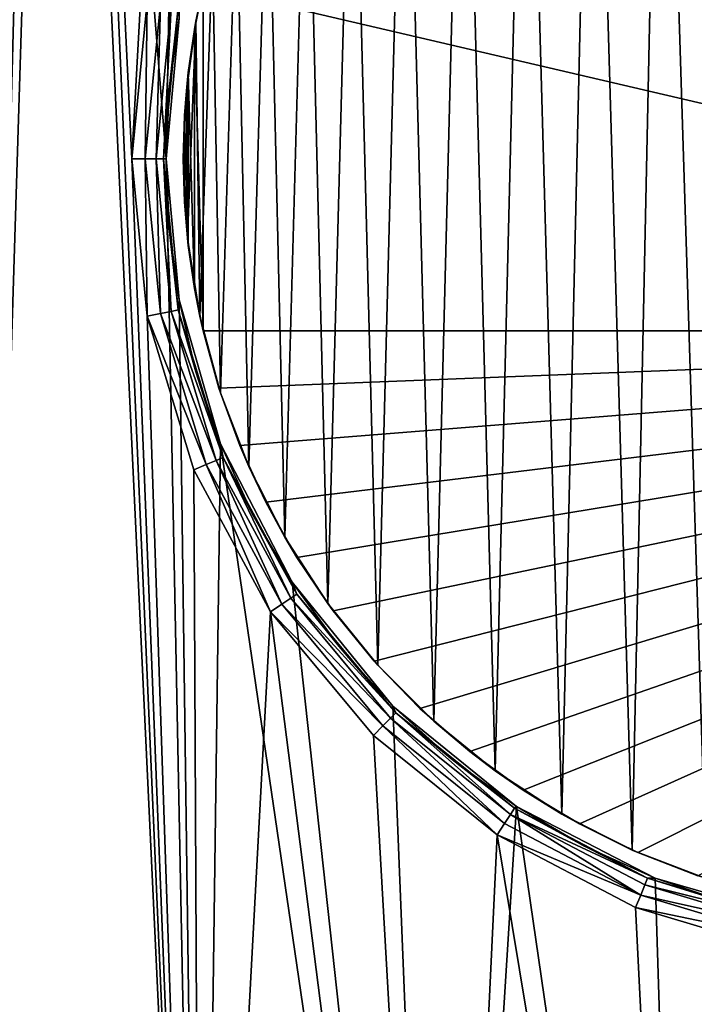
# Model space of a CAD drawing. Units: inches. Extents: x 0 to 35.5, y -35.4 to 0.
# Drawn here: x 6.9 to 7, y -25 to -24.7 of the extents above; entities that cross this region are included whole.
import ezdxf

# ---------------------------------------------------------------- set-up
doc = ezdxf.new("R2010")
doc.units = ezdxf.units.IN
doc.header["$MEASUREMENT"] = 0
doc.layers.add('72_EGR_BASE_CUSTOMARTICLE', color=7, linetype='Continuous')
doc.layers.add('SKP_Layer 01_D3G', color=7, linetype='Continuous')

# ---------------------------------------------------------------- blocks, each defined once
blk = doc.blocks.new('3e800f50-e673-437e-bf34-05a8659aa9f2')
at = {"layer": 'SKP_Layer 01_D3G', "color": 7, "true_color": 0xffffff}
for points in [[(-17.63654, -17.6378, 27.95276), (-17.63654, -5.98425, 27.95276), (17.63654, -5.98425, 27.95276)], [(-17.63654, -5.98425, 28.74016), (17.63654, -17.6378, 28.74016), (17.63654, -5.98425, 28.74016)], [(-17.63654, -17.6378, 27.95276), (17.63654, -5.98425, 27.95276), (17.63654, -17.6378, 27.95276)], [(-17.63654, -5.98425, 28.74016), (-17.63654, -17.6378, 28.74016), (17.63654, -17.6378, 28.74016)]]:
    blk.add_3dface(points, dxfattribs=at)
blk = doc.blocks.new('283fc9a9-9864-429d-b07a-db8481ba773d')
at = {"layer": 'SKP_Layer 01_D3G', "color": 0}
for points in [[(-10.80093, -6.70016, 0.72301), (-10.80709, -7.04724, 0.72301), (-10.8339, -6.70964, 0.72301)], [(-10.80709, -7.04724, 0.72301), (-10.80093, -6.70016, 0.72301), (-10.80413, -7.01501, 0.72301)], [(-10.81496, -7.04724, 0.81417), (-10.79614, -6.70673, 0.81417), (-10.83093, -6.71708, 0.81417)], [(-10.79614, -6.70673, 0.81417), (-10.81496, -7.04724, 0.81417), (-10.81141, -7.01125, 0.81417)], [(-10.85298, -7.42807, 0.72301), (-10.86614, -6.7126, 0.72301), (-10.8339, -6.70964, 0.72301)], [(-10.85298, -7.42807, 0.72301), (-10.8339, -6.70964, 0.72301), (-10.79911, -7.44733, 0.72301)], [(-10.79911, -7.44733, 0.72301), (-10.8339, -6.70964, 0.72301), (-10.80709, -7.04724, 0.72301)], [(-10.86662, -6.72047, 0.81417), (-10.85298, -7.42807, 0.81417), (-10.83093, -6.71708, 0.81417)], [(-10.83093, -6.71708, 0.81417), (-10.85298, -7.42807, 0.81417), (-10.79911, -7.44733, 0.81417)], [(-10.83093, -6.71708, 0.81417), (-10.79911, -7.44733, 0.81417), (-10.81496, -7.04724, 0.81417)], [(-10.68345, -7.21199, 0.72301), (-10.69369, -6.88618, 0.72301), (-10.67759, -6.8807, 0.72301)], [(-10.70038, -7.2055, 0.72301), (-10.70948, -6.89337, 0.72301), (-10.69369, -6.88618, 0.72301)], [(-10.70038, -7.2055, 0.72301), (-10.69369, -6.88618, 0.72301), (-10.68345, -7.21199, 0.72301)], [(-10.71653, -7.19726, 0.72301), (-10.72471, -6.90225, 0.72301), (-10.70948, -6.89337, 0.72301)], [(-10.71653, -7.19726, 0.72301), (-10.70948, -6.89337, 0.72301), (-10.70038, -7.2055, 0.72301)], [(-10.73174, -7.18739, 0.72301), (-10.73911, -6.91276, 0.72301), (-10.72471, -6.90225, 0.72301)], [(-10.73174, -7.18739, 0.72301), (-10.72471, -6.90225, 0.72301), (-10.71653, -7.19726, 0.72301)], [(-10.74584, -7.17598, 0.72301), (-10.75241, -6.92475, 0.72301), (-10.73911, -6.91276, 0.72301)], [(-10.74584, -7.17598, 0.72301), (-10.73911, -6.91276, 0.72301), (-10.73174, -7.18739, 0.72301)], [(-10.75866, -7.16316, 0.72301), (-10.76441, -6.93806, 0.72301), (-10.75241, -6.92475, 0.72301)], [(-10.75866, -7.16316, 0.72301), (-10.75241, -6.92475, 0.72301), (-10.74584, -7.17598, 0.72301)], [(-10.77007, -7.14906, 0.72301), (-10.77491, -6.95245, 0.72301), (-10.76441, -6.93806, 0.72301)], [(-10.77007, -7.14906, 0.72301), (-10.76441, -6.93806, 0.72301), (-10.75866, -7.16316, 0.72301)], [(-10.77994, -7.13386, 0.72301), (-10.7838, -6.96768, 0.72301), (-10.77491, -6.95245, 0.72301)], [(-10.77994, -7.13386, 0.72301), (-10.77491, -6.95245, 0.72301), (-10.77007, -7.14906, 0.72301)], [(-10.78818, -7.1177, 0.72301), (-10.79099, -6.98348, 0.72301), (-10.7838, -6.96768, 0.72301)], [(-10.78818, -7.1177, 0.72301), (-10.7838, -6.96768, 0.72301), (-10.77994, -7.13386, 0.72301)], [(-10.79467, -7.10077, 0.72301), (-10.79646, -6.99958, 0.72301), (-10.79099, -6.98348, 0.72301)], [(-10.79467, -7.10077, 0.72301), (-10.79099, -6.98348, 0.72301), (-10.78818, -7.1177, 0.72301)], [(-10.79936, -7.08326, 0.72301), (-10.80026, -7.01572, 0.72301), (-10.79646, -6.99958, 0.72301)], [(-10.79646, -6.99958, 0.72301), (-10.80026, -7.01572, 0.72301), (-10.79862, -7.00787, 0.80327)], [(-10.79936, -7.08326, 0.72301), (-10.79646, -6.99958, 0.72301), (-10.79467, -7.10077, 0.72301)], [(-10.80059, -7.0176, 0.80327), (-10.79862, -7.08661, 0.80327), (-10.79862, -7.00787, 0.80327)], [(-10.79862, -7.00787, 0.80327), (-10.80026, -7.01572, 0.72301), (-10.80059, -7.0176, 0.80327)], [(-10.79862, -7.00787, 0.80327), (-10.79862, -7.08661, 0.80327), (-10.46122, -7.08661, 0.80327)], [(-10.79862, -7.00787, 0.80327), (-10.46122, -7.08661, 0.80327), (-10.46122, -7.00787, 0.80327)], [(-10.81141, -7.01125, 0.81417), (-10.81496, -7.04724, 0.81417), (-10.8119, -7.04724, 0.81355)], [(-10.8084, -7.01184, 0.81355), (-10.81141, -7.01125, 0.81417), (-10.8119, -7.04724, 0.81355)], [(-10.8084, -7.01184, 0.81355), (-10.8119, -7.04724, 0.81355), (-10.80939, -7.04724, 0.81187)], [(-10.80595, -7.01233, 0.81187), (-10.8084, -7.01184, 0.81355), (-10.80939, -7.04724, 0.81187)], [(-10.80595, -7.01233, 0.81187), (-10.80939, -7.04724, 0.81187), (-10.80771, -7.04724, 0.80937)], [(-10.80595, -7.01233, 0.81187), (-10.80771, -7.04724, 0.80937), (-10.80429, -7.01266, 0.80937)], [(-10.80429, -7.01266, 0.80937), (-10.80771, -7.04724, 0.80937), (-10.80637, -7.03132, 0.8063)], [(-10.80429, -7.01266, 0.80937), (-10.80637, -7.03132, 0.8063), (-10.80413, -7.01501, 0.8063)], [(-10.80413, -7.01501, 0.72301), (-10.80637, -7.03132, 0.8063), (-10.80709, -7.04724, 0.76466)], [(-10.80413, -7.01501, 0.72301), (-10.80709, -7.04724, 0.76466), (-10.80709, -7.04724, 0.72301)], [(-10.80413, -7.01501, 0.8063), (-10.80637, -7.03132, 0.8063), (-10.80413, -7.01501, 0.72301)], [(-10.8022, -7.06535, 0.72301), (-10.80245, -7.03168, 0.72301), (-10.80026, -7.01572, 0.72301)], [(-10.80026, -7.01572, 0.72301), (-10.80245, -7.03168, 0.72301), (-10.80201, -7.02743, 0.80327)], [(-10.8022, -7.06535, 0.72301), (-10.80026, -7.01572, 0.72301), (-10.79936, -7.08326, 0.72301)], [(-10.80026, -7.01572, 0.72301), (-10.80201, -7.02743, 0.80327), (-10.80059, -7.0176, 0.80327)], [(-10.80201, -7.02743, 0.80327), (-10.80059, -7.07688, 0.80327), (-10.80059, -7.0176, 0.80327)], [(-10.80059, -7.0176, 0.80327), (-10.80059, -7.07688, 0.80327), (-10.79862, -7.08661, 0.80327)], [(-10.80286, -7.03732, 0.80327), (-10.80201, -7.06706, 0.80327), (-10.80201, -7.02743, 0.80327)], [(-10.80201, -7.02743, 0.80327), (-10.80245, -7.03168, 0.72301), (-10.80286, -7.03732, 0.80327)], [(-10.80201, -7.02743, 0.80327), (-10.80201, -7.06706, 0.80327), (-10.80059, -7.07688, 0.80327)], [(-10.80637, -7.03132, 0.8063), (-10.80771, -7.04724, 0.80937), (-10.80709, -7.04724, 0.8063)], [(-10.80637, -7.03132, 0.8063), (-10.80709, -7.04724, 0.8063), (-10.80709, -7.04724, 0.76466)], [(-10.80245, -7.03168, 0.72301), (-10.8022, -7.06535, 0.72301), (-10.80315, -7.04724, 0.72301)], [(-10.80245, -7.03168, 0.72301), (-10.80315, -7.04724, 0.72301), (-10.80315, -7.04724, 0.76314)], [(-10.80245, -7.03168, 0.72301), (-10.80315, -7.04724, 0.76314), (-10.80286, -7.03732, 0.80327)], [(-10.80286, -7.05717, 0.80327), (-10.80286, -7.03732, 0.80327), (-10.80315, -7.04724, 0.80327)], [(-10.80286, -7.03732, 0.80327), (-10.80315, -7.04724, 0.76314), (-10.80315, -7.04724, 0.80327)], [(-10.80286, -7.03732, 0.80327), (-10.80286, -7.05717, 0.80327), (-10.80201, -7.06706, 0.80327)], [(-10.81496, -7.04724, 0.81417), (-10.79911, -7.44733, 0.81417), (-10.81141, -7.08324, 0.81417)], [(-10.81141, -7.08324, 0.81417), (-10.8119, -7.04724, 0.81355), (-10.81496, -7.04724, 0.81417)], [(-10.8084, -7.08265, 0.81355), (-10.8119, -7.04724, 0.81355), (-10.81141, -7.08324, 0.81417)], [(-10.8084, -7.08265, 0.81355), (-10.80939, -7.04724, 0.81187), (-10.8119, -7.04724, 0.81355)], [(-10.80939, -7.04724, 0.81187), (-10.80595, -7.08216, 0.81187), (-10.80771, -7.04724, 0.80937)], [(-10.80595, -7.08216, 0.81187), (-10.80939, -7.04724, 0.81187), (-10.8084, -7.08265, 0.81355)], [(-10.80771, -7.04724, 0.80937), (-10.80429, -7.08183, 0.80937), (-10.80637, -7.06316, 0.8063)], [(-10.80771, -7.04724, 0.80937), (-10.80637, -7.06316, 0.8063), (-10.80709, -7.04724, 0.8063)], [(-10.80771, -7.04724, 0.80937), (-10.80595, -7.08216, 0.81187), (-10.80429, -7.08183, 0.80937)], [(-10.79911, -7.44733, 0.72301), (-10.80709, -7.04724, 0.72301), (-10.80413, -7.07948, 0.72301)], [(-10.80709, -7.04724, 0.76466), (-10.80413, -7.07948, 0.72301), (-10.80709, -7.04724, 0.72301)], [(-10.80709, -7.04724, 0.76466), (-10.80637, -7.06316, 0.8063), (-10.80413, -7.07948, 0.72301)], [(-10.80709, -7.04724, 0.8063), (-10.80637, -7.06316, 0.8063), (-10.80709, -7.04724, 0.76466)], [(-10.80315, -7.04724, 0.76314), (-10.80286, -7.05717, 0.80327), (-10.80315, -7.04724, 0.80327)], [(-10.80315, -7.04724, 0.72301), (-10.8022, -7.06535, 0.72301), (-10.80315, -7.04724, 0.76314)], [(-10.80315, -7.04724, 0.76314), (-10.8022, -7.06535, 0.72301), (-10.80286, -7.05717, 0.80327)], [(-10.80286, -7.05717, 0.80327), (-10.8022, -7.06535, 0.72301), (-10.80201, -7.06706, 0.80327)], [(-10.80637, -7.06316, 0.8063), (-10.80413, -7.07948, 0.8063), (-10.80413, -7.07948, 0.72301)], [(-10.80637, -7.06316, 0.8063), (-10.80429, -7.08183, 0.80937), (-10.80413, -7.07948, 0.8063)], [(-10.8022, -7.06535, 0.72301), (-10.79936, -7.08326, 0.72301), (-10.80059, -7.07688, 0.80327)], [(-10.8022, -7.06535, 0.72301), (-10.80059, -7.07688, 0.80327), (-10.80201, -7.06706, 0.80327)], [(-10.80059, -7.07688, 0.80327), (-10.79936, -7.08326, 0.72301), (-10.79862, -7.08661, 0.80327)], [(-10.80413, -7.07948, 0.8063), (-10.80429, -7.08183, 0.80937), (-10.80025, -7.09599, 0.8063)], [(-10.79911, -7.44733, 0.72301), (-10.80413, -7.07948, 0.72301), (-10.79465, -7.11246, 0.72301)], [(-10.80413, -7.07948, 0.72301), (-10.80025, -7.09599, 0.8063), (-10.79465, -7.11246, 0.72301)], [(-10.80413, -7.07948, 0.8063), (-10.80025, -7.09599, 0.8063), (-10.80413, -7.07948, 0.72301)], [(-10.79792, -7.11723, 0.81355), (-10.8084, -7.08265, 0.81355), (-10.81141, -7.08324, 0.81417)], [(-10.81141, -7.08324, 0.81417), (-10.79911, -7.44733, 0.81417), (-10.80075, -7.11841, 0.81417)], [(-10.79792, -7.11723, 0.81355), (-10.81141, -7.08324, 0.81417), (-10.80075, -7.11841, 0.81417)], [(-10.79561, -7.11627, 0.81187), (-10.80595, -7.08216, 0.81187), (-10.8084, -7.08265, 0.81355)], [(-10.79561, -7.11627, 0.81187), (-10.8084, -7.08265, 0.81355), (-10.79792, -7.11723, 0.81355)], [(-10.80429, -7.08183, 0.80937), (-10.80595, -7.08216, 0.81187), (-10.79405, -7.11562, 0.80937)], [(-10.80595, -7.08216, 0.81187), (-10.79561, -7.11627, 0.81187), (-10.79405, -7.11562, 0.80937)], [(-10.80429, -7.08183, 0.80937), (-10.79405, -7.11562, 0.80937), (-10.80025, -7.09599, 0.8063)], [(-10.79936, -7.08326, 0.72301), (-10.79467, -7.10077, 0.72301), (-10.79862, -7.08661, 0.80327)], [(-10.46122, -7.08661, 0.80327), (-10.79862, -7.08661, 0.81217), (-10.46122, -7.08661, 0.81217)], [(-10.79862, -7.08661, 0.81217), (-10.46122, -7.08661, 0.80327), (-10.79862, -7.08661, 0.80327)], [(-10.795, -7.09976, 0.81217), (-10.46122, -7.08661, 0.81217), (-10.79862, -7.08661, 0.81217)], [(-10.79862, -7.08661, 0.80327), (-10.79467, -7.10077, 0.72301), (-10.795, -7.09976, 0.81217)], [(-10.79862, -7.08661, 0.80327), (-10.795, -7.09976, 0.81217), (-10.79862, -7.08661, 0.81217)], [(-10.46122, -7.08661, 0.81217), (-10.795, -7.09976, 0.81217), (-10.79023, -7.11289, 0.81217)], [(-10.46122, -7.08661, 0.81217), (-10.79023, -7.11289, 0.81217), (-10.78428, -7.12586, 0.81217)], [(-10.46122, -7.08661, 0.81217), (-10.78428, -7.12586, 0.81217), (-10.77715, -7.13852, 0.81217)], [(-10.46122, -7.08661, 0.81217), (-10.77715, -7.13852, 0.81217), (-10.76886, -7.15071, 0.81217)], [(-10.46122, -7.08661, 0.81217), (-10.76886, -7.15071, 0.81217), (-10.75945, -7.16227, 0.81217)], [(-10.46122, -7.08661, 0.81217), (-10.75945, -7.16227, 0.81217), (-10.74899, -7.17306, 0.81217)], [(-10.46122, -7.08661, 0.81217), (-10.74899, -7.17306, 0.81217), (-10.7376, -7.18294, 0.81217)], [(-10.46122, -7.08661, 0.81217), (-10.7376, -7.18294, 0.81217), (-10.72539, -7.19179, 0.81217)], [(-10.46122, -7.08661, 0.81217), (-10.72539, -7.19179, 0.81217), (-10.7125, -7.19952, 0.81217)], [(-10.46122, -7.08661, 0.81217), (-10.7125, -7.19952, 0.81217), (-10.6991, -7.20606, 0.81217)], [(-10.46122, -7.08661, 0.81217), (-10.6991, -7.20606, 0.81217), (-10.68535, -7.21137, 0.81217)], [(-10.80025, -7.09599, 0.8063), (-10.79465, -7.11246, 0.8063), (-10.79465, -7.11246, 0.72301)], [(-10.80025, -7.09599, 0.8063), (-10.79405, -7.11562, 0.80937), (-10.79465, -7.11246, 0.8063)], [(-10.795, -7.09976, 0.81217), (-10.79467, -7.10077, 0.72301), (-10.79023, -7.11289, 0.81217)], [(-10.79467, -7.10077, 0.72301), (-10.78818, -7.1177, 0.72301), (-10.79023, -7.11289, 0.81217)], [(-10.79911, -7.44733, 0.72301), (-10.79465, -7.11246, 0.72301), (-10.74361, -7.46122, 0.72301)], [(-10.74361, -7.46122, 0.72301), (-10.79465, -7.11246, 0.72301), (-10.77821, -7.14419, 0.72301)], [(-10.79465, -7.11246, 0.72301), (-10.7873, -7.12862, 0.8063), (-10.77821, -7.14419, 0.72301)], [(-10.79465, -7.11246, 0.8063), (-10.7873, -7.12862, 0.8063), (-10.79465, -7.11246, 0.72301)], [(-10.79465, -7.11246, 0.8063), (-10.79405, -7.11562, 0.80937), (-10.7873, -7.12862, 0.8063)], [(-10.79023, -7.11289, 0.81217), (-10.78818, -7.1177, 0.72301), (-10.78428, -7.12586, 0.81217)], [(-10.78316, -7.15093, 0.81417), (-10.79792, -7.11723, 0.81355), (-10.80075, -7.11841, 0.81417)], [(-10.78062, -7.14921, 0.81355), (-10.79561, -7.11627, 0.81187), (-10.79792, -7.11723, 0.81355)], [(-10.78062, -7.14921, 0.81355), (-10.79792, -7.11723, 0.81355), (-10.78316, -7.15093, 0.81417)], [(-10.79405, -7.11562, 0.80937), (-10.79561, -7.11627, 0.81187), (-10.77855, -7.14781, 0.81187)], [(-10.77855, -7.14781, 0.81187), (-10.79561, -7.11627, 0.81187), (-10.78062, -7.14921, 0.81355)], [(-10.79405, -7.11562, 0.80937), (-10.77855, -7.14781, 0.81187), (-10.77715, -7.14687, 0.80937)], [(-10.79405, -7.11562, 0.80937), (-10.77715, -7.14687, 0.80937), (-10.7873, -7.12862, 0.8063)], [(-10.80075, -7.11841, 0.81417), (-10.79911, -7.44733, 0.81417), (-10.78316, -7.15093, 0.81417)], [(-10.78818, -7.1177, 0.72301), (-10.77994, -7.13386, 0.72301), (-10.78428, -7.12586, 0.81217)], [(-10.78428, -7.12586, 0.81217), (-10.77994, -7.13386, 0.72301), (-10.77715, -7.13852, 0.81217)], [(-10.7873, -7.12862, 0.8063), (-10.77821, -7.14419, 0.8063), (-10.77821, -7.14419, 0.72301)], [(-10.7873, -7.12862, 0.8063), (-10.77715, -7.14687, 0.80937), (-10.77821, -7.14419, 0.8063)], [(-10.77994, -7.13386, 0.72301), (-10.77007, -7.14906, 0.72301), (-10.77715, -7.13852, 0.81217)], [(-10.77715, -7.13852, 0.81217), (-10.77007, -7.14906, 0.72301), (-10.76886, -7.15071, 0.81217)], [(-10.74361, -7.46122, 0.72301), (-10.77821, -7.14419, 0.72301), (-10.7552, -7.17252, 0.72301)], [(-10.77821, -7.14419, 0.72301), (-10.76746, -7.15891, 0.8063), (-10.7552, -7.17252, 0.72301)], [(-10.77821, -7.14419, 0.8063), (-10.76746, -7.15891, 0.8063), (-10.77821, -7.14419, 0.72301)], [(-10.77821, -7.14419, 0.8063), (-10.77715, -7.14687, 0.80937), (-10.76746, -7.15891, 0.8063)], [(-10.77715, -7.14687, 0.80937), (-10.77855, -7.14781, 0.81187), (-10.75454, -7.17406, 0.80937)], [(-10.77715, -7.14687, 0.80937), (-10.75454, -7.17406, 0.80937), (-10.76746, -7.15891, 0.8063)], [(-10.75572, -7.17527, 0.81187), (-10.77855, -7.14781, 0.81187), (-10.78062, -7.14921, 0.81355)], [(-10.77855, -7.14781, 0.81187), (-10.75572, -7.17527, 0.81187), (-10.75454, -7.17406, 0.80937)], [(-10.77007, -7.14906, 0.72301), (-10.75866, -7.16316, 0.72301), (-10.76886, -7.15071, 0.81217)], [(-10.78316, -7.15093, 0.81417), (-10.79911, -7.44733, 0.81417), (-10.74361, -7.46122, 0.81417)], [(-10.75748, -7.17705, 0.81355), (-10.78062, -7.14921, 0.81355), (-10.78316, -7.15093, 0.81417)], [(-10.78316, -7.15093, 0.81417), (-10.74361, -7.46122, 0.81417), (-10.75962, -7.17924, 0.81417)], [(-10.75748, -7.17705, 0.81355), (-10.78316, -7.15093, 0.81417), (-10.75962, -7.17924, 0.81417)], [(-10.75572, -7.17527, 0.81187), (-10.78062, -7.14921, 0.81355), (-10.75748, -7.17705, 0.81355)], [(-10.76886, -7.15071, 0.81217), (-10.75866, -7.16316, 0.72301), (-10.75945, -7.16227, 0.81217)], [(-10.76746, -7.15891, 0.8063), (-10.7552, -7.17252, 0.8063), (-10.7552, -7.17252, 0.72301)], [(-10.76746, -7.15891, 0.8063), (-10.75454, -7.17406, 0.80937), (-10.7552, -7.17252, 0.8063)], [(-10.75945, -7.16227, 0.81217), (-10.75866, -7.16316, 0.72301), (-10.74899, -7.17306, 0.81217)], [(-10.75866, -7.16316, 0.72301), (-10.74584, -7.17598, 0.72301), (-10.74899, -7.17306, 0.81217)], [(-10.74361, -7.46122, 0.72301), (-10.7552, -7.17252, 0.72301), (-10.72687, -7.19553, 0.72301)], [(-10.74159, -7.18479, 0.8063), (-10.7552, -7.17252, 0.72301), (-10.7552, -7.17252, 0.8063)], [(-10.74159, -7.18479, 0.8063), (-10.72687, -7.19553, 0.72301), (-10.7552, -7.17252, 0.72301)], [(-10.75454, -7.17406, 0.80937), (-10.74159, -7.18479, 0.8063), (-10.7552, -7.17252, 0.8063)], [(-10.74899, -7.17306, 0.81217), (-10.74584, -7.17598, 0.72301), (-10.7376, -7.18294, 0.81217)], [(-10.72966, -7.19944, 0.81355), (-10.75572, -7.17527, 0.81187), (-10.75748, -7.17705, 0.81355)], [(-10.72829, -7.19735, 0.81187), (-10.75454, -7.17406, 0.80937), (-10.75572, -7.17527, 0.81187)], [(-10.72829, -7.19735, 0.81187), (-10.75572, -7.17527, 0.81187), (-10.72966, -7.19944, 0.81355)], [(-10.72829, -7.19735, 0.81187), (-10.72737, -7.19594, 0.80937), (-10.75454, -7.17406, 0.80937)], [(-10.72737, -7.19594, 0.80937), (-10.74159, -7.18479, 0.8063), (-10.75454, -7.17406, 0.80937)], [(-10.7376, -7.18294, 0.81217), (-10.74584, -7.17598, 0.72301), (-10.73174, -7.18739, 0.72301)], [(-10.73134, -7.202, 0.81417), (-10.75748, -7.17705, 0.81355), (-10.75962, -7.17924, 0.81417)], [(-10.72966, -7.19944, 0.81355), (-10.75748, -7.17705, 0.81355), (-10.73134, -7.202, 0.81417)], [(-10.75962, -7.17924, 0.81417), (-10.74361, -7.46122, 0.81417), (-10.73134, -7.202, 0.81417)], [(-10.7376, -7.18294, 0.81217), (-10.73174, -7.18739, 0.72301), (-10.72539, -7.19179, 0.81217)], [(-10.72687, -7.19553, 0.8063), (-10.72687, -7.19553, 0.72301), (-10.74159, -7.18479, 0.8063)], [(-10.72737, -7.19594, 0.80937), (-10.72687, -7.19553, 0.8063), (-10.74159, -7.18479, 0.8063)], [(-10.72539, -7.19179, 0.81217), (-10.73174, -7.18739, 0.72301), (-10.71653, -7.19726, 0.72301)], [(-10.72539, -7.19179, 0.81217), (-10.71653, -7.19726, 0.72301), (-10.7125, -7.19952, 0.81217)], [(-10.74361, -7.46122, 0.72301), (-10.72687, -7.19553, 0.72301), (-10.68703, -7.46964, 0.72301)], [(-10.72829, -7.19735, 0.81187), (-10.69688, -7.21193, 0.80937), (-10.72737, -7.19594, 0.80937)], [(-10.72737, -7.19594, 0.80937), (-10.71129, -7.20462, 0.8063), (-10.72687, -7.19553, 0.8063)], [(-10.69688, -7.21193, 0.80937), (-10.71129, -7.20462, 0.8063), (-10.72737, -7.19594, 0.80937)], [(-10.68703, -7.46964, 0.72301), (-10.72687, -7.19553, 0.72301), (-10.69513, -7.21197, 0.72301)], [(-10.71129, -7.20462, 0.8063), (-10.72687, -7.19553, 0.72301), (-10.72687, -7.19553, 0.8063)], [(-10.71129, -7.20462, 0.8063), (-10.69513, -7.21197, 0.72301), (-10.72687, -7.19553, 0.72301)], [(-10.69846, -7.21581, 0.81355), (-10.72829, -7.19735, 0.81187), (-10.72966, -7.19944, 0.81355)], [(-10.69752, -7.21349, 0.81187), (-10.69688, -7.21193, 0.80937), (-10.72829, -7.19735, 0.81187)], [(-10.69752, -7.21349, 0.81187), (-10.72829, -7.19735, 0.81187), (-10.69846, -7.21581, 0.81355)], [(-10.7125, -7.19952, 0.81217), (-10.71653, -7.19726, 0.72301), (-10.70038, -7.2055, 0.72301)], [(-10.69846, -7.21581, 0.81355), (-10.72966, -7.19944, 0.81355), (-10.73134, -7.202, 0.81417)], [(-10.7125, -7.19952, 0.81217), (-10.70038, -7.2055, 0.72301), (-10.6991, -7.20606, 0.81217)], [(-10.73134, -7.202, 0.81417), (-10.74361, -7.46122, 0.81417), (-10.68703, -7.46964, 0.81417)], [(-10.73134, -7.202, 0.81417), (-10.68703, -7.46964, 0.81417), (-10.69961, -7.21865, 0.81417)], [(-10.69846, -7.21581, 0.81355), (-10.73134, -7.202, 0.81417), (-10.69961, -7.21865, 0.81417)], [(-10.69513, -7.21197, 0.8063), (-10.69513, -7.21197, 0.72301), (-10.71129, -7.20462, 0.8063)], [(-10.69688, -7.21193, 0.80937), (-10.69513, -7.21197, 0.8063), (-10.71129, -7.20462, 0.8063)], [(-10.68535, -7.21137, 0.81217), (-10.70038, -7.2055, 0.72301), (-10.68345, -7.21199, 0.72301)], [(-10.6991, -7.20606, 0.81217), (-10.70038, -7.2055, 0.72301), (-10.68535, -7.21137, 0.81217)], [(-10.69752, -7.21349, 0.81187), (-10.66427, -7.22169, 0.80937), (-10.69688, -7.21193, 0.80937)], [(-10.69688, -7.21193, 0.80937), (-10.67867, -7.21757, 0.8063), (-10.69513, -7.21197, 0.8063)], [(-10.66427, -7.22169, 0.80937), (-10.67867, -7.21757, 0.8063), (-10.69688, -7.21193, 0.80937)], [(-10.68703, -7.46964, 0.72301), (-10.69513, -7.21197, 0.72301), (-10.66216, -7.22145, 0.72301)], [(-10.67867, -7.21757, 0.8063), (-10.69513, -7.21197, 0.72301), (-10.69513, -7.21197, 0.8063)], [(-10.67867, -7.21757, 0.8063), (-10.66216, -7.22145, 0.72301), (-10.69513, -7.21197, 0.72301)], [(-10.6646, -7.22335, 0.81187), (-10.69752, -7.21349, 0.81187), (-10.69846, -7.21581, 0.81355)], [(-10.6646, -7.22335, 0.81187), (-10.66427, -7.22169, 0.80937), (-10.69752, -7.21349, 0.81187)], [(-10.66508, -7.2258, 0.81355), (-10.69846, -7.21581, 0.81355), (-10.69961, -7.21865, 0.81417)], [(-10.6646, -7.22335, 0.81187), (-10.69846, -7.21581, 0.81355), (-10.66508, -7.2258, 0.81355)], [(-10.69961, -7.21865, 0.81417), (-10.68703, -7.46964, 0.81417), (-10.66567, -7.22881, 0.81417)], [(-10.66508, -7.2258, 0.81355), (-10.69961, -7.21865, 0.81417), (-10.66567, -7.22881, 0.81417)], [(-10.68703, -7.46964, 0.72301), (-10.66216, -7.22145, 0.72301), (-10.62992, -7.47246, 0.72301)], [(-10.66567, -7.22881, 0.81417), (-10.68703, -7.46964, 0.81417), (-10.62992, -7.47246, 0.81417)]]:
    blk.add_3dface(points, dxfattribs=at)
blk = doc.blocks.new('f4415029-322d-4fd4-bd72-a9188655e2ac')
at = {"color": 0}
blk.add_blockref('283fc9a9-9864-429d-b07a-db8481ba773d', (0, 0, 24.59195), dxfattribs=at)
blk = doc.blocks.new('648d9513-d016-4e89-aa57-e05e0dc1a49b')
at = {"color": 7}
blk.add_blockref('3e800f50-e673-437e-bf34-05a8659aa9f2', (0, 0), dxfattribs=at)
at = {"color": 250, "true_color": 0x181818}
blk.add_blockref('f4415029-322d-4fd4-bd72-a9188655e2ac', (-0.00863, 0, 3.34646), dxfattribs=at)
blk = doc.blocks.new('XCAD-50A1E7FE-7F8D-4E33-A695-1949342608E6')
blk.add_blockref('648d9513-d016-4e89-aa57-e05e0dc1a49b', (17.72516, -17.71654))

msp = doc.modelspace()

# ---------------------------------------------------------------- block references
at = {"layer": '72_EGR_BASE_CUSTOMARTICLE'}
msp.add_blockref('XCAD-50A1E7FE-7F8D-4E33-A695-1949342608E6', (0, 0), dxfattribs=at)

doc.saveas('drawing.dxf')
